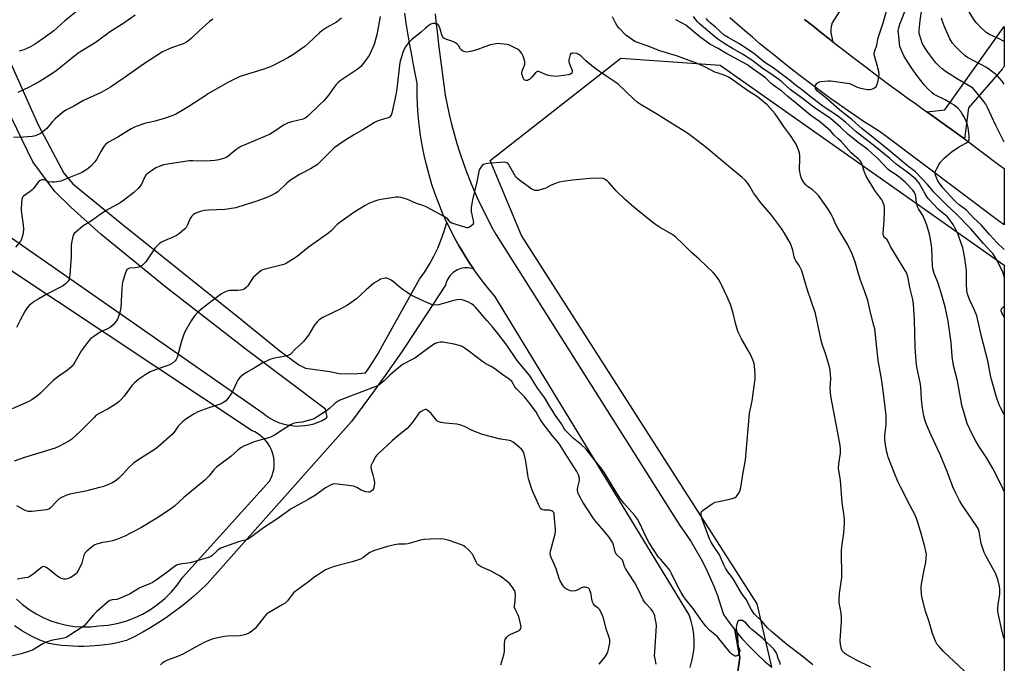
# Model space of a CAD drawing. Units: inches. Extents: x 1243771 to 1249771, y 589451 to 593452.
# Drawn here: x 1249291 to 1249771, y 590085 to 590399 of the extents above; entities that cross this region are included whole.
import ezdxf

# ---------------------------------------------------------------- set-up
doc = ezdxf.new("R2010")
doc.units = ezdxf.units.IN
doc.header["$MEASUREMENT"] = 0
for name, color, linetype in [('NTRL-Pasture Land', 2, 'Continuous'), ('TRANS-Driveway', 251, 'Continuous'), ('TRANS-Road', 130, 'Continuous'), ('Undefined', 1, 'Continuous')]:
    doc.layers.add(name, color=color, linetype=linetype)

msp = doc.modelspace()

# ---------------------------------------------------------------- linework, layer by layer
at = {"layer": 'NTRL-Pasture Land'}
msp.add_lwpolyline([(1249657.51, 590082.81), (1249650.39, 590113.65), (1249535.54, 590293.28), (1249520.29, 590329.92), (1249583.92, 590379.88), (1249632.39, 590376.36), (1249770.9, 590278.85), (1249770.91, 590278.85), (1249770.9, 590052.21)], dxfattribs=at)
at = {"layer": 'TRANS-Driveway'}
for points in [[(1249693.41, 590407.25), (1249687.05, 590397.11), (1249686.58, 590395.32), (1249686.35, 590393.88), (1249686.35, 590392.1), (1249687.37, 590387.81), (1249684.95, 590389.7), (1249681.14, 590392.71), (1249677.34, 590395.72), (1249673.56, 590398.75)], [(1249640.4, 590076.26), (1249642.02, 590087.58), (1249639.55, 590100.97), (1249643.01, 590096.86), (1249646.63, 590092.91), (1249650.42, 590089.11), (1249654.36, 590085.48), (1249657.51, 590082.81)]]:
    msp.add_lwpolyline(points, dxfattribs=at)
msp.add_lwpolyline([(1249751.56, 590340.51), (1249735.45, 590352), (1249733.21, 590353.6), (1249741.92, 590354.65), (1249770.92, 590395.24), (1249770.92, 590375.79), (1249770.89, 590375.76), (1249770.72, 590375.56), (1249770.55, 590375.35), (1249770.39, 590375.13), (1249770.23, 590374.91), (1249770.09, 590374.69), (1249769.94, 590374.46), (1249769.92, 590374.42), (1249753.45, 590355.66)], close=True, dxfattribs=at)
at = {"layer": 'TRANS-Road'}
for points in [[(1249617.75, 590082.7), (1249618.64, 590085.85), (1249619.27, 590089.06), (1249619.63, 590092.31), (1249619.71, 590095.58), (1249619.52, 590098.84), (1249619.05, 590102.08), (1249618.32, 590105.26), (1249617.32, 590108.38), (1249522.54, 590263.7), (1249519.8, 590266.93), (1249517.15, 590270.23), (1249514.6, 590273.61), (1249512.14, 590277.06), (1249509.7, 590280.68), (1249507.36, 590284.37), (1249505.13, 590288.13), (1249503.01, 590291.95), (1249500.99, 590295.83), (1249499.09, 590299.76), (1249497.06, 590304.28), (1249495.18, 590308.87), (1249493.45, 590313.52), (1249491.87, 590318.22), (1249490.44, 590322.96), (1249489.16, 590327.75), (1249488.04, 590332.58), (1249487.07, 590337.45), (1249486.27, 590342.33), (1249485.62, 590347.25), (1249485.12, 590352.18), (1249484.78, 590357.13), (1249484.61, 590362.09), (1249484.58, 590364.82), (1249484.6, 590367.57), (1249483.64, 590372.44), (1249482.72, 590377.32), (1249481.82, 590382.2), (1249480.96, 590387.09), (1249480.14, 590391.99), (1249479.35, 590396.89), (1249478.59, 590401.8)], [(1249493.37, 590401.39), (1249493.93, 590396.44), (1249494.5, 590391.49), (1249495.1, 590386.55), (1249495.71, 590381.6), (1249496.35, 590376.66), (1249497.01, 590371.72), (1249497.68, 590366.78), (1249498.38, 590361.85), (1249499.29, 590357.08), (1249500.31, 590352.33), (1249501.44, 590347.6), (1249502.67, 590342.91), (1249504.02, 590338.24), (1249505.47, 590333.6), (1249507.03, 590329), (1249508.69, 590324.44), (1249510.45, 590319.91), (1249512.32, 590315.43), (1249514.3, 590310.99), (1249516.37, 590306.59), (1249518.54, 590302.25), (1249520.81, 590297.96), (1249523.18, 590293.72), (1249612.68, 590151.96), (1249615.52, 590147.99), (1249618.2, 590143.93), (1249620.74, 590139.77), (1249623.12, 590135.52), (1249625.35, 590131.18), (1249627.4, 590126.77), (1249629.3, 590122.28), (1249631.03, 590117.73), (1249632.59, 590113.11), (1249633.96, 590108.49), (1249636.28, 590105.21), (1249639.55, 590100.97), (1249642.02, 590087.58), (1249640.4, 590076.26)], [(1249673.56, 590398.75), (1249677.34, 590395.72), (1249681.14, 590392.71), (1249684.95, 590389.7), (1249687.37, 590387.81), (1249688.77, 590386.72), (1249692.6, 590383.74), (1249696.44, 590380.79), (1249700.29, 590377.84), (1249704.15, 590374.91), (1249708.03, 590372), (1249711.91, 590369.1), (1249715.81, 590366.21), (1249719.71, 590363.34), (1249723.63, 590360.49), (1249727.56, 590357.64), (1249731.5, 590354.82), (1249733.21, 590353.6), (1249735.45, 590352), (1249751.56, 590340.51), (1249768.16, 590328.04), (1249770.92, 590325.98), (1249770.91, 590298.48), (1249768.16, 590300.55), (1249712.99, 590341.87), (1249709.53, 590344.36), (1249705.97, 590346.71), (1249702.33, 590348.93), (1249698.31, 590351.66), (1249694.32, 590354.43), (1249690.34, 590357.23), (1249686.38, 590360.06), (1249682.45, 590362.92), (1249678.54, 590365.81), (1249674.65, 590368.73), (1249670.78, 590371.69), (1249666.94, 590374.66), (1249663.12, 590377.68), (1249659.33, 590380.72), (1249655.55, 590383.78), (1249651.8, 590386.88), (1249648.08, 590390.01), (1249644.38, 590393.16), (1249640.7, 590396.35), (1249637.05, 590399.56)], [(1249280.34, 590390.66), (1249299.85, 590347.37), (1249312.4, 590323.71), (1249316.76, 590318.51), (1249339.91, 590299.65), (1249399.47, 590251.91), (1249417.63, 590237.07), (1249427.03, 590230.24), (1249430.28, 590228.66), (1249442.13, 590226.96), (1249446.56, 590226.03), (1249453.89, 590225.85), (1249459.47, 590226.34), (1249460.74, 590228.16), (1249463.22, 590231.92), (1249465.58, 590235.77), (1249467.81, 590239.68), (1249485.75, 590272.04), (1249488.32, 590275.65), (1249490.67, 590279.39), (1249492.81, 590283.26), (1249494.73, 590287.24), (1249496.41, 590291.33), (1249497.87, 590295.51), (1249499.09, 590299.76), (1249500.99, 590295.83), (1249503.01, 590291.95), (1249505.13, 590288.13), (1249507.36, 590284.37), (1249509.7, 590280.68), (1249512.14, 590277.06), (1249511.28, 590277.31), (1249510.4, 590277.48), (1249509.51, 590277.58), (1249508.61, 590277.6), (1249507.71, 590277.55), (1249506.83, 590277.42), (1249505.96, 590277.22), (1249505.1, 590276.94), (1249504.27, 590276.59), (1249503.48, 590276.18), (1249502.73, 590275.7), (1249502.01, 590275.15), (1249501.35, 590274.55), (1249500.74, 590273.89), (1249500.19, 590273.18), (1249499.7, 590272.43), (1249499.28, 590271.64), (1249498.92, 590270.82), (1249498.63, 590269.97), (1249498.42, 590269.1), (1249479.65, 590240.31), (1249477.02, 590236.49), (1249474.38, 590232.69), (1249471.72, 590228.89), (1249469.04, 590225.11), (1249466.35, 590221.34), (1249463.64, 590217.57), (1249460.92, 590213.82), (1249458.18, 590210.08), (1249455.43, 590206.36), (1249452.66, 590202.64), (1249382.19, 590123.4), (1249378.93, 590120.3), (1249375.57, 590117.31), (1249372.12, 590114.41), (1249368.59, 590111.62), (1249364.98, 590108.94), (1249362.39, 590107.12), (1249358.65, 590104.62), (1249354.83, 590102.24), (1249350.94, 590099.97), (1249346.99, 590097.82), (1249342.97, 590095.79), (1249342.94, 590095.77), (1249340.34, 590095.14), (1249337.71, 590094.59), (1249335.07, 590094.12), (1249332.42, 590093.73), (1249329.76, 590093.42), (1249327.5, 590093.22), (1249324.83, 590093.05), (1249322.15, 590092.96), (1249319.47, 590092.96), (1249316.79, 590093.04), (1249314.11, 590093.19), (1249311.44, 590093.43), (1249308.78, 590093.74), (1249306.13, 590094.14), (1249305.05, 590094.32), (1249300.64, 590096.04), (1249296.36, 590098.08), (1249292.25, 590100.43), (1249288.32, 590103.07)], [(1249226.74, 590333.94), (1249409.5, 590206.69), (1249411.23, 590205.34), (1249413.07, 590204.14), (1249415.01, 590203.1), (1249417.02, 590202.22), (1249419.09, 590201.51), (1249421.22, 590200.98), (1249423.39, 590200.62), (1249425.58, 590200.44), (1249427.77, 590200.45), (1249429.96, 590200.64), (1249432.13, 590201.01), (1249434.25, 590201.55), (1249436.33, 590202.28), (1249438.33, 590203.16), (1249440.26, 590204.22), (1249440.75, 590204.69), (1249439.95, 590208.59), (1249401.21, 590237.73), (1249362.19, 590268.07), (1249330.51, 590293.8), (1249315.87, 590307.11), (1249307.99, 590314.8), (1249297.28, 590329.19), (1249279.1, 590366.46)], [(1249289.3, 590115.99), (1249292.27, 590113.34), (1249295.45, 590110.95), (1249298.81, 590108.84), (1249302.34, 590107), (1249306.01, 590105.46), (1249309.8, 590104.24), (1249313.66, 590103.32), (1249317.6, 590102.73), (1249321.57, 590102.47), (1249325.54, 590102.54), (1249329.5, 590102.93), (1249333.93, 590103.35), (1249338.3, 590104.15), (1249342.58, 590105.32), (1249346.76, 590106.86), (1249350.78, 590108.75), (1249354.63, 590110.97), (1249358.27, 590113.52), (1249361.68, 590116.37), (1249364.84, 590119.5), (1249367.71, 590122.89), (1249370.28, 590126.52), (1249412.65, 590173.6), (1249413.34, 590174.9), (1249413.91, 590176.26), (1249414.36, 590177.66), (1249414.69, 590179.1), (1249414.89, 590180.56), (1249414.97, 590182.03), (1249414.92, 590183.5), (1249414.75, 590184.96), (1249414.45, 590186.4), (1249414.03, 590187.82), (1249413.48, 590189.19), (1249412.83, 590190.5), (1249412.06, 590191.76), (1249411.18, 590192.95), (1249410.21, 590194.06), (1249409.15, 590195.07), (1249408, 590195.99), (1249406.77, 590196.82), (1249405.49, 590197.53), (1249404.14, 590198.13), (1249189.99, 590340.39)]]:
    msp.add_lwpolyline(points, dxfattribs=at)
at = {"layer": 'Undefined'}
for points, elevation in [([(1249770.92, 590387.87), (1249770.28, 590388.26), (1249768.76, 590389.06), (1249763.65, 590391.28), (1249762.81, 590391.78), (1249761.88, 590392.51), (1249759.29, 590394.92), (1249757.35, 590397.02), (1249756.46, 590398.16), (1249753.71, 590402.33), (1249752.12, 590405.35), (1249751.45, 590406.89), (1249750.95, 590408.75), (1249750.81, 590409.86), (1249750.77, 590411.03), (1249750.92, 590416.07), (1249751.38, 590418.39), (1249753.08, 590423.36), (1249758.45, 590437.63), (1249759.54, 590439.82), (1249760.24, 590440.87), (1249761.11, 590441.98)], 718), ([(1249770.91, 590286.48), (1249767.26, 590289.96), (1249763.77, 590293.75), (1249759.7, 590298.47), (1249755.98, 590302.01), (1249752.41, 590305.7), (1249748.91, 590308.37), (1249747.45, 590309.67), (1249746.36, 590310.77), (1249741.19, 590316.42), (1249739.05, 590319.26), (1249738.36, 590320.37), (1249737.39, 590322.81), (1249737.23, 590323.63), (1249737.27, 590324.17), (1249737.42, 590324.69), (1249737.91, 590325.74), (1249739.17, 590328.08), (1249739.8, 590329.06), (1249741.64, 590331.01), (1249743.8, 590333.08), (1249744.93, 590334.05), (1249748.64, 590336.46), (1249752.21, 590338.38), (1249753.11, 590339.01), (1249753.43, 590339.42), (1249753.73, 590340.18), (1249753.84, 590341.02), (1249753.81, 590341.88), (1249753.28, 590345.94), (1249752.78, 590347.99), (1249751.51, 590350.9), (1249750.45, 590352.7), (1249749.65, 590353.86), (1249748.21, 590355.4), (1249746.54, 590356.86), (1249745.33, 590357.62), (1249742.05, 590359.44), (1249736.74, 590362.02), (1249735.67, 590362.85), (1249733.61, 590364.93), (1249732.04, 590366.71), (1249728.51, 590371.18), (1249725.7, 590375.07), (1249723.02, 590379.21), (1249722.15, 590380.69), (1249720.9, 590383.22), (1249720.05, 590385.5), (1249719.76, 590387.17), (1249719.27, 590392.25), (1249719.25, 590393.36), (1249719.45, 590394.65), (1249720.03, 590396.44), (1249723.36, 590405.06)], 712), ([(1249705.79, 590082.88), (1249698.92, 590086.32), (1249694.16, 590088.84), (1249693.22, 590089.5), (1249692.37, 590090.24), (1249691.86, 590090.87), (1249691.55, 590091.62), (1249691.08, 590093.84), (1249690.86, 590095.83), (1249691.48, 590105.34), (1249691.53, 590107.12), (1249691.31, 590109.11), (1249690.47, 590114.3), (1249690.36, 590115.75), (1249690.61, 590118.69), (1249691.67, 590126.5), (1249691.61, 590139.99), (1249691.98, 590143.76), (1249692.61, 590148.16), (1249692.93, 590153.05), (1249692.97, 590154.77), (1249692.8, 590156.44), (1249691.86, 590163.2), (1249690.99, 590173.82), (1249690.1, 590179.82), (1249690.19, 590182.03), (1249691.09, 590187.14), (1249691.04, 590189.07), (1249690.81, 590190.93), (1249689.63, 590197.99), (1249686.38, 590215.04), (1249686.08, 590218.74), (1249686.26, 590223.53), (1249686.17, 590225.63), (1249685.98, 590227.67), (1249685.69, 590229.31), (1249685.25, 590231), (1249683.74, 590235.83), (1249682.45, 590239.45), (1249681.83, 590241.43), (1249678.79, 590255.24), (1249676.77, 590261.49), (1249674.94, 590266.65), (1249672.14, 590276.14), (1249671.27, 590278.01), (1249670.5, 590279.27), (1249669.31, 590281.02), (1249668.83, 590281.91), (1249668.54, 590282.86), (1249667.84, 590286.26), (1249666.65, 590289.36), (1249663.75, 590294.51), (1249662.32, 590296.72), (1249657.45, 590303.27), (1249652.26, 590309.31), (1249649.61, 590312.77), (1249648.61, 590314.19), (1249646.62, 590317.64), (1249645.67, 590319.08), (1249644.56, 590320.31), (1249643.13, 590321.67), (1249636.47, 590327.1), (1249625.51, 590336.24), (1249617.17, 590342.76), (1249615.57, 590343.8), (1249607.94, 590348.4), (1249601.76, 590352.42), (1249593.88, 590357.1), (1249591.99, 590358.4), (1249590.24, 590359.88), (1249582.6, 590367.19), (1249581.04, 590368.3), (1249577.07, 590370.89), (1249573.6, 590373.38), (1249570.58, 590375.43), (1249566.89, 590378.48), (1249564.38, 590380.91), (1249563.5, 590381.63), (1249562.47, 590382.04), (1249560.5, 590382.31), (1249560, 590382.28), (1249559.58, 590382.12), (1249559.21, 590381.56), (1249558.77, 590379.69), (1249558.67, 590378.84), (1249558.67, 590378), (1249558.91, 590377.07), (1249559.93, 590374.65), (1249560.16, 590373.86), (1249560.26, 590373.12), (1249560.08, 590372.51), (1249559.36, 590371.96), (1249558.39, 590371.63), (1249553.62, 590370.99), (1249552.49, 590370.93), (1249551.34, 590370.98), (1249549.66, 590371.22), (1249548, 590371.59), (1249546.91, 590371.98), (1249544.27, 590373.12), (1249543.75, 590373.24), (1249543.25, 590373.24), (1249542.8, 590373.05), (1249542.41, 590372.74), (1249540.62, 590370.58), (1249539.6, 590369.61), (1249538.94, 590369.17), (1249538.48, 590368.95), (1249538.03, 590368.86), (1249537.58, 590368.9), (1249536.9, 590369.27), (1249536.47, 590369.82), (1249535.95, 590371.09), (1249535.68, 590372.44), (1249535.81, 590373.64), (1249536.83, 590375.84), (1249537.12, 590376.86), (1249537.07, 590378), (1249536.72, 590379.74), (1249536.37, 590380.85), (1249535.63, 590382.12), (1249534.53, 590383.5), (1249533.6, 590384.21), (1249530.72, 590385.72), (1249529.36, 590386.28), (1249527.06, 590386.68), (1249525.31, 590386.86), (1249524.15, 590386.89), (1249522.15, 590386.69), (1249520.45, 590386.33), (1249517.11, 590385.2), (1249513.81, 590383.93), (1249510.65, 590383.06), (1249508.92, 590382.76), (1249507.83, 590382.92), (1249506.81, 590383.35), (1249506.16, 590383.81), (1249505.81, 590384.25), (1249504.78, 590385.99), (1249504.18, 590386.62), (1249503.26, 590387.33), (1249501.96, 590387.98), (1249498.65, 590389.09), (1249497.7, 590389.64), (1249497.02, 590390.42), (1249496.67, 590391.13), (1249495.68, 590394.63), (1249495.15, 590395.8), (1249494.67, 590396.33), (1249494.25, 590396.55), (1249493.49, 590396.68), (1249492.68, 590396.67), (1249491.88, 590396.54), (1249491.36, 590396.36), (1249489.89, 590395.43), (1249488.74, 590394.52), (1249486.61, 590392.57), (1249482.08, 590388.95), (1249480.67, 590387.57), (1249479.55, 590386.32), (1249478.92, 590385.4), (1249478.28, 590384.16), (1249477.64, 590382.59), (1249476.94, 590380.44), (1249476.28, 590377.67), (1249475.66, 590373.41), (1249474.79, 590364.92), (1249474.28, 590361.91), (1249472.31, 590353.02), (1249471.93, 590351.95), (1249471.35, 590351.19), (1249470.95, 590350.91), (1249470.45, 590350.69), (1249467.13, 590349.77), (1249465.17, 590349.08), (1249463.81, 590348.5), (1249458.15, 590344.93), (1249454.03, 590342.66), (1249449.33, 590339.72), (1249446.25, 590337.59), (1249444.26, 590336.03), (1249437.36, 590329.22), (1249436.03, 590328.03), (1249432.57, 590325.8), (1249427.32, 590323.14), (1249422.94, 590320.31), (1249421.15, 590318.94), (1249416.65, 590314.69), (1249415.44, 590313.88), (1249412.88, 590312.48), (1249411.3, 590311.81), (1249406.44, 590310.13), (1249401.24, 590308.43), (1249396.22, 590306.91), (1249393.14, 590306.33), (1249390.88, 590306.01), (1249383.02, 590305.73), (1249380.97, 590305.56), (1249379.58, 590305.22), (1249377.12, 590304.44), (1249376.34, 590304.11), (1249375.64, 590303.64), (1249374.62, 590302.63), (1249373.95, 590301.71), (1249372.55, 590298.19), (1249372, 590297.26), (1249371.43, 590296.63), (1249368.76, 590294.38), (1249367.37, 590293.36), (1249366.05, 590292.71), (1249360.7, 590290.46), (1249359.95, 590290.07), (1249359.24, 590289.57), (1249358.16, 590288.56), (1249356.95, 590287.26), (1249352.3, 590280.57), (1249351.55, 590279.68), (1249350.49, 590278.69), (1249349.79, 590278.21), (1249348.78, 590277.84), (1249347.4, 590277.59), (1249344.44, 590277.41), (1249343.69, 590277.16), (1249343.14, 590276.71), (1249342.74, 590276.01), (1249342.44, 590275.2), (1249341.21, 590271.01), (1249340.89, 590269.6), (1249340.46, 590264.33), (1249340.12, 590258.11), (1249339.89, 590256.39), (1249339.59, 590255.27), (1249339.07, 590253.88), (1249338.48, 590252.53), (1249338.05, 590251.78), (1249336.42, 590249.85), (1249335.19, 590248.71), (1249333.73, 590247.84), (1249330.09, 590246.2), (1249326.97, 590244.12), (1249325.6, 590243.07), (1249324.43, 590241.75), (1249320.95, 590237.32), (1249317.71, 590231.53), (1249316.92, 590230.3), (1249316.36, 590229.64), (1249314.02, 590227.5), (1249309.96, 590224.77), (1249307.13, 590222.65), (1249301.05, 590216.49), (1249299.74, 590215.3), (1249296.77, 590213.28), (1249294.98, 590212.21), (1249287.26, 590208.85)], 700), ([(1249466.67, 590400.07), (1249464.96, 590391.25), (1249464.4, 590388.95), (1249463.63, 590386.41), (1249461.56, 590381.82), (1249460.92, 590380.71), (1249460.26, 590379.74), (1249457.97, 590376.68), (1249457.02, 590375.58), (1249455.37, 590374.31), (1249447.09, 590368.7), (1249445.95, 590367.83), (1249445.19, 590367.02), (1249444.14, 590365.71), (1249441.36, 590361.72), (1249439.09, 590359.09), (1249437.09, 590356.99), (1249431.1, 590351.31), (1249430.01, 590350.53), (1249429.02, 590350.1), (1249423.48, 590348.83), (1249421.8, 590348.26), (1249420.45, 590347.69), (1249419.47, 590347.12), (1249415.18, 590344.19), (1249412.65, 590342.64), (1249411.04, 590341.9), (1249400.34, 590337.44), (1249398.75, 590336.66), (1249396.27, 590335.11), (1249392.38, 590331.86), (1249391.49, 590331.32), (1249390.73, 590331), (1249387.99, 590330.26), (1249386.02, 590329.98), (1249381.46, 590329.63), (1249375.25, 590329.76), (1249373.56, 590329.71), (1249363.02, 590328.18), (1249361.01, 590327.76), (1249358.84, 590326.97), (1249357.27, 590326.27), (1249355.56, 590325.19), (1249353.42, 590323.68), (1249352.41, 590322.72), (1249351.67, 590321.58), (1249350.27, 590318.45), (1249349.62, 590317.34), (1249348.67, 590316.3), (1249346.46, 590314.33), (1249341.43, 590310.41), (1249339.87, 590309.28), (1249333.05, 590305.49), (1249329.39, 590303.05), (1249326.28, 590300.84), (1249321.63, 590297.84), (1249319.36, 590296.02), (1249317.46, 590294.26), (1249317.01, 590293.57), (1249316.73, 590292.8), (1249316.09, 590289.76), (1249316, 590288.31), (1249315.98, 590283.33), (1249315.34, 590274), (1249315.04, 590272.35), (1249314.76, 590271.61), (1249314.39, 590270.93), (1249313.43, 590269.88), (1249312.06, 590268.82), (1249304.17, 590264.81), (1249300.13, 590262.5), (1249297.92, 590261.13), (1249295.48, 590259.2), (1249294.42, 590258), (1249293.5, 590256.61), (1249291.05, 590252), (1249289.29, 590248.44)], 702), ([(1249751.59, 590080.85), (1249741.31, 590090.51), (1249739.13, 590092.84), (1249738.24, 590093.96), (1249737.44, 590095.5), (1249735.85, 590099.25), (1249734.23, 590104.96), (1249732.57, 590110.14), (1249730.86, 590116.49), (1249730.56, 590118.24), (1249730.46, 590121.48), (1249730.56, 590123.25), (1249731.83, 590130.32), (1249732.62, 590133.89), (1249732.87, 590136.41), (1249732.91, 590137.81), (1249732.83, 590138.66), (1249732.06, 590142.1), (1249730.43, 590148.07), (1249728.81, 590153.37), (1249728.1, 590155.3), (1249727.39, 590156.91), (1249724.89, 590161.89), (1249720.25, 590170.8), (1249718.98, 590173.4), (1249717.51, 590176.89), (1249714.35, 590185.2), (1249713.9, 590186.61), (1249713.53, 590188.35), (1249712.76, 590192.45), (1249712.62, 590193.91), (1249712.7, 590195.92), (1249713.27, 590200.96), (1249713.32, 590205.63), (1249711.92, 590217.74), (1249711.12, 590223.39), (1249709.38, 590232.46), (1249707.72, 590247.88), (1249707.37, 590249.48), (1249705.66, 590255.75), (1249704.33, 590261.62), (1249702.78, 590266.39), (1249700.82, 590271.58), (1249699.48, 590275.77), (1249698.15, 590280.44), (1249696.56, 590284.77), (1249694.58, 590288.77), (1249689.73, 590296.88), (1249688.84, 590298.67), (1249687.47, 590301.84), (1249686.53, 590303.69), (1249685.05, 590306.11), (1249680.32, 590312.89), (1249679.32, 590313.89), (1249677.19, 590315.77), (1249676.29, 590316.45), (1249674.96, 590317.29), (1249674.15, 590317.97), (1249673.12, 590319.2), (1249672.04, 590321.13), (1249671.5, 590322.74), (1249671.12, 590325.4), (1249671.09, 590326.28), (1249671.25, 590329.74), (1249671.18, 590332.36), (1249671.04, 590333.51), (1249670.71, 590334.61), (1249670.07, 590336.23), (1249669.37, 590337.84), (1249668.82, 590338.88), (1249666.69, 590342.11), (1249663.29, 590346.68), (1249660.73, 590350.52), (1249659.2, 590352.65), (1249655.23, 590357.11), (1249652.61, 590359.41), (1249650.64, 590361.01), (1249645.71, 590364.03), (1249638.18, 590369.45), (1249636.41, 590370.56), (1249635.1, 590371.27), (1249633.9, 590371.74), (1249630.9, 590372.61), (1249629.84, 590373), (1249625.21, 590375.42), (1249620.87, 590377.39), (1249611.17, 590380.91), (1249602.95, 590383.4), (1249596.74, 590385.86), (1249592.1, 590387.44), (1249590.82, 590388.01), (1249589.61, 590388.72), (1249587.97, 590389.85), (1249586.4, 590391.11), (1249583.24, 590394.34), (1249582.19, 590395.59), (1249581.29, 590397.03), (1249579.84, 590399.98)], 702), ([(1249677.6, 590084.03), (1249672.22, 590088.33), (1249664.84, 590093.87), (1249657.39, 590100.22), (1249655.47, 590101.99), (1249652.47, 590105.42), (1249648.95, 590108.89), (1249648.27, 590109.77), (1249647.64, 590110.79), (1249645.01, 590115.88), (1249642.83, 590119), (1249639.24, 590125.16), (1249638.44, 590126.33), (1249636.1, 590129.35), (1249634.98, 590131.05), (1249634.11, 590132.7), (1249632.6, 590136.41), (1249631.98, 590137.69), (1249631.11, 590139.1), (1249629.28, 590141.61), (1249627.92, 590143.87), (1249627.2, 590145.45), (1249623.59, 590155.09), (1249623.18, 590156.72), (1249623.06, 590158.02), (1249623.28, 590158.69), (1249624.05, 590159.44), (1249628.47, 590162.41), (1249630.01, 590163.23), (1249631.71, 590163.7), (1249638.38, 590165.16), (1249639.74, 590165.61), (1249640.19, 590165.93), (1249640.75, 590166.56), (1249641.39, 590167.54), (1249641.92, 590168.59), (1249642.39, 590170.5), (1249643.59, 590177.82), (1249644.74, 590183.82), (1249646.74, 590206.68), (1249646.96, 590208.1), (1249647.92, 590212.64), (1249649.51, 590223.38), (1249649.48, 590225.16), (1249649.06, 590229.92), (1249648.8, 590231.37), (1249648.39, 590232.73), (1249647.9, 590233.9), (1249647.02, 590235.61), (1249642.82, 590242.88), (1249641.34, 590245.9), (1249640.86, 590247.24), (1249639.88, 590250.54), (1249638.67, 590255.5), (1249637.38, 590259.66), (1249635.8, 590263.39), (1249633.27, 590268.95), (1249632.61, 590270.25), (1249631.66, 590271.76), (1249630.13, 590273.98), (1249629.01, 590275.35), (1249622.17, 590281.73), (1249618.33, 590285.03), (1249614.55, 590288.9), (1249610.63, 590292.69), (1249609.24, 590293.74), (1249602.85, 590297.46), (1249600.87, 590298.77), (1249598.96, 590300.18), (1249590.34, 590307.14), (1249586.18, 590310.66), (1249581.64, 590315.14), (1249578.09, 590319.24), (1249577.22, 590320), (1249576.04, 590320.81), (1249575.28, 590321.16), (1249574.18, 590321.3), (1249569, 590321.12), (1249560.42, 590320.37), (1249555.69, 590319.65), (1249553.94, 590319.3), (1249552.07, 590318.66), (1249549.97, 590317.82), (1249547.36, 590316.49), (1249546.27, 590316.08), (1249543.45, 590315.33), (1249542.62, 590315.21), (1249542.09, 590315.24), (1249541.31, 590315.54), (1249540.57, 590316), (1249534.71, 590320.15), (1249533.56, 590321.07), (1249532.99, 590321.73), (1249532.5, 590322.46), (1249529.2, 590328.05), (1249528.84, 590328.48), (1249528.45, 590328.79), (1249528, 590328.96), (1249527.46, 590329.03), (1249518.92, 590328.41), (1249517.5, 590328.19), (1249517, 590328), (1249516.37, 590327.48), (1249515.83, 590326.82), (1249515.19, 590325.86), (1249514.94, 590325.34), (1249514.68, 590324.49), (1249513.76, 590319.49), (1249511.55, 590310.71), (1249511.03, 590307.05), (1249510.94, 590305.92), (1249510.98, 590305.02), (1249512.02, 590300.51), (1249512.09, 590299.44), (1249511.94, 590298.98), (1249511.64, 590298.56), (1249510.82, 590297.82), (1249510.14, 590297.35), (1249509.42, 590297.06), (1249508.88, 590297.06), (1249508.33, 590297.17), (1249501.58, 590299.36), (1249500.73, 590299.9), (1249499.59, 590301.38), (1249498.69, 590302.08), (1249489.29, 590307.16), (1249487.93, 590307.75), (1249484.28, 590309.01), (1249479.56, 590311.06), (1249476.74, 590311.87), (1249475.6, 590312.08), (1249474.44, 590312.07), (1249467.17, 590310.88), (1249465.46, 590310.49), (1249463.52, 590309.89), (1249461.1, 590308.92), (1249459.29, 590308), (1249454.23, 590304.9), (1249447.05, 590299.78), (1249445.72, 590298.67), (1249442.8, 590295.68), (1249441.58, 590294.57), (1249431.45, 590287.43), (1249426.11, 590283.16), (1249424.66, 590282.14), (1249420.89, 590279.88), (1249419.59, 590279.24), (1249410.54, 590276.87), (1249409.42, 590276.53), (1249408.63, 590276.2), (1249407.24, 590275.17), (1249404.67, 590272.78), (1249403.96, 590271.84), (1249402.03, 590268.81), (1249401.22, 590267.97), (1249400.31, 590267.25), (1249399.56, 590266.84), (1249398.72, 590266.64), (1249397.25, 590266.52), (1249394.33, 590266.57), (1249393.16, 590266.5), (1249392, 590266.26), (1249390.7, 590265.76), (1249389.21, 590264.87), (1249384.65, 590261.53), (1249379.75, 590257.71), (1249377.77, 590255.98), (1249376.24, 590254.31), (1249375.36, 590253.22), (1249374.43, 590251.73), (1249371.43, 590246.37), (1249370.76, 590244.78), (1249369.78, 590241.79), (1249367.68, 590233.86), (1249367.21, 590232.82), (1249366.69, 590232.16), (1249365.12, 590230.98), (1249363.63, 590230.15), (1249357.42, 590228.07), (1249354.52, 590226.86), (1249352.8, 590225.83), (1249348.97, 590223.25), (1249347.03, 590221.65), (1249345.71, 590220.32), (1249341.72, 590215), (1249340.36, 590213.41), (1249339.32, 590212.36), (1249337.93, 590211.33), (1249334.06, 590208.8), (1249329.59, 590206.59), (1249328.17, 590205.67), (1249327.09, 590204.67), (1249320.66, 590198.09), (1249316.25, 590194.05), (1249314.84, 590193), (1249309.98, 590190.43), (1249308.13, 590189.61), (1249293.24, 590185.06), (1249288.19, 590183.24)], 698), ([(1249661.62, 590084.22), (1249661.64, 590084.92), (1249660.64, 590087.02), (1249660.17, 590088.83), (1249659.87, 590089.59), (1249659.34, 590090.55), (1249658.67, 590091.44), (1249653.09, 590096.97), (1249647.78, 590101.21), (1249646.79, 590102.22), (1249644.83, 590104.47), (1249643.72, 590105.35), (1249643.21, 590105.56), (1249642.67, 590105.67), (1249641.87, 590105.67), (1249641.41, 590105.56), (1249641.21, 590105.44), (1249640.93, 590105.09), (1249640.51, 590103.8), (1249640.26, 590102.38), (1249640.21, 590101.52), (1249640.78, 590097.97), (1249640.99, 590094.19), (1249641.2, 590093.15), (1249641.82, 590091.68), (1249641.99, 590090.93), (1249641.8, 590090.17), (1249641.26, 590089.19), (1249640.77, 590088.55), (1249640.2, 590088.18), (1249639.77, 590088.21), (1249639.07, 590088.53), (1249638.11, 590089.17), (1249637.22, 590089.94), (1249631.03, 590097.57), (1249629.94, 590098.61), (1249627.16, 590100.93), (1249625.37, 590102.85), (1249623.63, 590105.11), (1249619.05, 590111.69), (1249615.49, 590116.02), (1249614.31, 590117.68), (1249613.39, 590119.18), (1249611.43, 590122.86), (1249608.65, 590128.58), (1249607.8, 590130.07), (1249606.29, 590132.16), (1249603.23, 590135.43), (1249602.31, 590136.52), (1249597.71, 590143.46), (1249596.06, 590146.51), (1249593.15, 590152.94), (1249592.09, 590154.94), (1249590.58, 590157), (1249585.4, 590162.85), (1249583.62, 590165.11), (1249580.63, 590169.83), (1249575.98, 590177.63), (1249574.92, 590179.25), (1249571.03, 590184.06), (1249567.68, 590188.39), (1249566.84, 590189.36), (1249564.79, 590191.31), (1249560.66, 590194.57), (1249556.91, 590198.23), (1249556.47, 590198.89), (1249555.06, 590201.56), (1249552.89, 590204.41), (1249552.05, 590205.64), (1249549.3, 590209.89), (1249546.71, 590214.41), (1249543.33, 590218.92), (1249539.75, 590224.69), (1249533.41, 590232.43), (1249528.32, 590239.82), (1249523.95, 590245.57), (1249521.2, 590248.91), (1249518.71, 590251.71), (1249513.09, 590258.33), (1249512.3, 590259.17), (1249511.17, 590260.08), (1249509.32, 590261.06), (1249507.13, 590261.84), (1249505.71, 590262.06), (1249504.07, 590261.91), (1249501.81, 590261.43), (1249499.82, 590260.9), (1249495.1, 590259.47), (1249493.67, 590259.35), (1249492.25, 590259.52), (1249490.89, 590260.02), (1249485.81, 590262.25), (1249482.75, 590263.68), (1249481.48, 590264.36), (1249479.23, 590265.8), (1249477.81, 590266.84), (1249475.74, 590268.47), (1249473.17, 590270.79), (1249471.94, 590271.56), (1249470.63, 590272.2), (1249469.83, 590272.46), (1249469.02, 590272.5), (1249468.2, 590272.37), (1249466.84, 590271.98), (1249466.05, 590271.64), (1249463.57, 590270.04), (1249459.79, 590266.8), (1249455.05, 590262.46), (1249453.52, 590261.25), (1249452.34, 590260.47), (1249450.64, 590259.43), (1249447.4, 590257.65), (1249438.64, 590253.43), (1249436.92, 590252.26), (1249435.88, 590251.24), (1249434.46, 590249.43), (1249431.62, 590244.78), (1249429.25, 590241.62), (1249428.26, 590240.61), (1249424.97, 590237.79), (1249423.29, 590235.79), (1249422.75, 590235.3), (1249422.07, 590234.95), (1249421.28, 590234.71), (1249414.45, 590233.33), (1249413.31, 590233.03), (1249412.49, 590232.72), (1249409.06, 590231.09), (1249405.64, 590228.96), (1249401.36, 590226.52), (1249400.15, 590225.71), (1249398.35, 590224.2), (1249397.38, 590223.13), (1249396.53, 590221.57), (1249394.87, 590217.84), (1249394.23, 590216.54), (1249392.32, 590213.88), (1249391.13, 590212.58), (1249389.96, 590211.75), (1249388.67, 590211.11), (1249383.08, 590209.28), (1249377.78, 590207.32), (1249375.96, 590206.3), (1249371.88, 590203.78), (1249370.29, 590202.45), (1249368.17, 590200.38), (1249366.13, 590197.46), (1249365.22, 590196.37), (1249358.61, 590190.39), (1249356.97, 590189.13), (1249348.03, 590183.5), (1249346.33, 590182.34), (1249344.18, 590180.31), (1249341.08, 590176.89), (1249339.2, 590175.02), (1249337.89, 590173.88), (1249336.26, 590172.84), (1249335.25, 590172.35), (1249333.9, 590171.82), (1249331.19, 590170.83), (1249329.79, 590170.4), (1249322.94, 590168.67), (1249315.28, 590167.26), (1249313.32, 590166.6), (1249311.18, 590165.65), (1249310.2, 590165.04), (1249308.93, 590163.83), (1249305.72, 590160.4), (1249305.03, 590159.91), (1249303.94, 590159.55), (1249296.88, 590158.82), (1249295.14, 590158.81), (1249294.04, 590159.05), (1249293.24, 590159.35), (1249289.4, 590161.58)], 696), ([(1249601.22, 590084.38), (1249600.68, 590086.85), (1249600.44, 590088.51), (1249600.47, 590090.26), (1249601.28, 590103.01), (1249601.13, 590104.47), (1249600.77, 590106.5), (1249600.45, 590107.93), (1249600.16, 590108.73), (1249599.48, 590109.96), (1249598.69, 590111.13), (1249595.84, 590114.28), (1249594.85, 590115.74), (1249592.22, 590121.21), (1249590.83, 590123.9), (1249587.61, 590128.71), (1249586.26, 590130.95), (1249585.79, 590132.01), (1249585.17, 590134.19), (1249584.72, 590135.07), (1249584.03, 590135.86), (1249582.12, 590137.42), (1249581.6, 590138.01), (1249581.2, 590139.01), (1249580.43, 590142.45), (1249579.97, 590143.48), (1249579.05, 590145.01), (1249578.02, 590146.46), (1249575.79, 590149.23), (1249571.55, 590154.07), (1249570.6, 590155.26), (1249565.45, 590163.27), (1249563.6, 590166.5), (1249562.92, 590168.03), (1249562.77, 590169.48), (1249562.94, 590170.63), (1249563.64, 590173.14), (1249563.74, 590174.01), (1249563.72, 590174.87), (1249563.35, 590176.58), (1249563.05, 590177.34), (1249562.55, 590178.29), (1249558.15, 590185.09), (1249554.02, 590191.66), (1249552.98, 590193), (1249550.59, 590195.61), (1249545.71, 590202.07), (1249544.83, 590203.38), (1249543.53, 590205.78), (1249542.47, 590207.47), (1249538.95, 590212.26), (1249536.91, 590214.66), (1249533.12, 590218.56), (1249532.33, 590219.61), (1249530.77, 590222.11), (1249529.56, 590223.36), (1249526.47, 590225.43), (1249522.52, 590228.36), (1249520.76, 590229.39), (1249518.16, 590230.72), (1249516.6, 590231.7), (1249509.87, 590236.97), (1249507.55, 590238.64), (1249506.53, 590239.2), (1249505.15, 590239.75), (1249502.75, 590240.34), (1249496.93, 590241.28), (1249495.81, 590241.25), (1249494.47, 590240.98), (1249493.44, 590240.63), (1249492.2, 590239.89), (1249487.91, 590236.81), (1249483.58, 590233.57), (1249481.88, 590232.63), (1249478.73, 590231.12), (1249477.56, 590230.39), (1249473.75, 590227.39), (1249471.3, 590225.18), (1249468.58, 590222.39), (1249466.84, 590220.95), (1249465.88, 590220.34), (1249464.51, 590219.75), (1249448.7, 590213.76), (1249446.57, 590212.84), (1249444.72, 590211.65), (1249441.84, 590208.94), (1249440.41, 590207.8), (1249435.94, 590204.88), (1249434.41, 590204), (1249432.77, 590203.42), (1249429.69, 590202.57), (1249428.56, 590202.36), (1249425.73, 590202.05), (1249424.14, 590201.64), (1249422.86, 590200.97), (1249418.91, 590198.36), (1249415.15, 590196), (1249413.87, 590195.28), (1249412.8, 590194.87), (1249408.56, 590193.76), (1249405.2, 590192.67), (1249400.12, 590190.63), (1249398.62, 590189.86), (1249397.18, 590188.71), (1249393.88, 590185.64), (1249388.18, 590181.39), (1249386.84, 590180.31), (1249385.49, 590179), (1249383.03, 590176), (1249381.19, 590174.06), (1249370.96, 590165.5), (1249366.27, 590161.3), (1249363.94, 590159.54), (1249357.78, 590155.54), (1249349.86, 590150.77), (1249341.74, 590146.55), (1249338.54, 590145.23), (1249336.07, 590144.45), (1249334.67, 590144.12), (1249331.46, 590143.59), (1249328.27, 590142.82), (1249327.46, 590142.5), (1249326.52, 590141.88), (1249323.65, 590139.48), (1249322.67, 590138.48), (1249322.19, 590137.49), (1249321.15, 590133.62), (1249320.3, 590131.72), (1249319.22, 590129.6), (1249318.73, 590128.88), (1249318.13, 590128.24), (1249317, 590127.32), (1249315.76, 590126.53), (1249314.46, 590126.01), (1249313.37, 590125.75), (1249312.31, 590125.76), (1249311.27, 590126.06), (1249310.24, 590126.62), (1249309.01, 590127.45), (1249306.05, 590129.88), (1249304.13, 590131.29), (1249303.15, 590131.81), (1249302.49, 590131.88), (1249302.02, 590131.72), (1249301.56, 590131.46), (1249296.74, 590127.77), (1249295.53, 590126.97), (1249294.75, 590126.62), (1249293.37, 590126.33), (1249289.67, 590125.83)], 694), ([(1249573.38, 590084.37), (1249576.35, 590087.86), (1249577.31, 590089.48), (1249577.77, 590090.81), (1249578.53, 590094.57), (1249578.62, 590095.44), (1249578.56, 590096.24), (1249578.17, 590097.78), (1249577.04, 590101.09), (1249575.54, 590106.74), (1249575.09, 590108.11), (1249574.23, 590109.88), (1249573.49, 590111.03), (1249572.91, 590111.58), (1249571.21, 590112.83), (1249570.61, 590113.72), (1249570.18, 590114.77), (1249569.84, 590115.87), (1249569.44, 590118.51), (1249569.24, 590119.34), (1249568.89, 590120.39), (1249568.51, 590121.07), (1249568.14, 590121.4), (1249567.42, 590121.69), (1249566.62, 590121.85), (1249565.8, 590121.88), (1249565.25, 590121.77), (1249564.71, 590121.56), (1249562.67, 590120.45), (1249561.68, 590120.07), (1249560.35, 590119.87), (1249559.31, 590120.01), (1249558.55, 590120.31), (1249557.82, 590120.72), (1249556.89, 590121.35), (1249556.26, 590121.89), (1249555.43, 590123.01), (1249554.32, 590124.97), (1249553.89, 590126.04), (1249552.43, 590130.73), (1249551.61, 590132.72), (1249550, 590136.29), (1249549.63, 590137.33), (1249549.49, 590138.12), (1249549.65, 590139.39), (1249551.75, 590147.29), (1249552.02, 590148.72), (1249552.03, 590150.15), (1249551.69, 590155.36), (1249551.38, 590157.79), (1249551.23, 590158.25), (1249550.99, 590158.63), (1249550.64, 590158.91), (1249550.21, 590159.11), (1249549.19, 590159.33), (1249546.58, 590159.41), (1249545.88, 590159.55), (1249545.45, 590159.73), (1249544.85, 590160.26), (1249544.14, 590161.47), (1249542.81, 590164.36), (1249540.79, 590169.11), (1249539.01, 590174.6), (1249538.55, 590176.59), (1249537.81, 590182.22), (1249537.5, 590183.98), (1249536.77, 590186.76), (1249536.09, 590188.26), (1249535.48, 590189.16), (1249534.45, 590190.16), (1249531.52, 590192.54), (1249530.31, 590193.24), (1249528.76, 590193.6), (1249525.23, 590193.95), (1249516.45, 590196.36), (1249511.52, 590198.23), (1249507.77, 590200.21), (1249505.9, 590200.91), (1249504, 590201.28), (1249498.29, 590201.77), (1249496.28, 590202.11), (1249495.21, 590202.43), (1249494.74, 590202.71), (1249494.12, 590203.29), (1249491.49, 590206.52), (1249490.24, 590207.74), (1249489.57, 590208.23), (1249489.11, 590208.45), (1249488.64, 590208.5), (1249488.14, 590208.38), (1249486.62, 590207.58), (1249485.91, 590207.08), (1249485.49, 590206.67), (1249484.77, 590205.73), (1249482.61, 590202.53), (1249480.96, 590200.52), (1249479.8, 590199.25), (1249475.1, 590195.52), (1249472.42, 590193.18), (1249465.84, 590187.09), (1249464.89, 590186.12), (1249464.39, 590185.46), (1249462.72, 590182.33), (1249462.25, 590181.27), (1249462.1, 590180.73), (1249462.06, 590180.19), (1249462.21, 590179.37), (1249463.08, 590176.59), (1249463.59, 590174.66), (1249463.72, 590173.83), (1249463.77, 590172.72), (1249463.66, 590171.29), (1249463.3, 590169.88), (1249462.89, 590169.18), (1249462.09, 590168.53), (1249461.4, 590168.21), (1249460.89, 590168.14), (1249459.56, 590168.39), (1249457.42, 590169.17), (1249455.2, 590170.48), (1249454.46, 590170.83), (1249453.69, 590171.06), (1249452.52, 590171.26), (1249445.83, 590172.09), (1249444.43, 590172.19), (1249443.32, 590172.02), (1249441.71, 590171.34), (1249439.92, 590170.32), (1249435.16, 590166.78), (1249433.49, 590165.67), (1249431.55, 590164.55), (1249427.87, 590162.71), (1249423.24, 590160.02), (1249416.29, 590155.03), (1249409.71, 590150.75), (1249403.46, 590146.1), (1249401.97, 590145.14), (1249400.86, 590144.75), (1249398.65, 590144.33), (1249397.53, 590144.04), (1249388.93, 590140.8), (1249388.16, 590140.39), (1249387.49, 590139.89), (1249384.57, 590137.14), (1249384.1, 590136.81), (1249383.32, 590136.45), (1249374.03, 590133.76), (1249372.91, 590133.54), (1249368.98, 590133.07), (1249367.33, 590132.52), (1249366.11, 590131.83), (1249362.07, 590128.69), (1249356.86, 590124.92), (1249355.39, 590123.99), (1249353.8, 590123.28), (1249349.4, 590121.56), (1249344.41, 590118.51), (1249339.57, 590116.26), (1249338.18, 590115.82), (1249335.94, 590115.69), (1249335.39, 590115.56), (1249334.87, 590115.35), (1249333.49, 590114.34), (1249328.4, 590110), (1249326.77, 590108.3), (1249323.25, 590104.06), (1249322.23, 590103.06), (1249315.29, 590098.42), (1249313.49, 590097.38), (1249312.43, 590097.03), (1249310.77, 590096.65), (1249306.81, 590096.01), (1249303.77, 590095.01), (1249302.2, 590094.27), (1249297.02, 590091.18), (1249295.16, 590090.43), (1249291.57, 590089.36), (1249286.05, 590088.07)], 692), ([(1249525.44, 590084.04), (1249526.84, 590088.84), (1249527.19, 590090.55), (1249527.2, 590094.25), (1249527.36, 590095.63), (1249527.58, 590096.41), (1249528.31, 590097.51), (1249529.29, 590098.43), (1249530.3, 590098.99), (1249534.34, 590100.76), (1249534.94, 590101.22), (1249535.27, 590101.76), (1249535.35, 590102.51), (1249535.25, 590103.34), (1249534.45, 590106.97), (1249533.91, 590108.23), (1249532.52, 590110.79), (1249532.14, 590111.86), (1249532.13, 590112.7), (1249532.43, 590115.05), (1249532.61, 590118.32), (1249532.48, 590119.46), (1249532.15, 590120.2), (1249530.9, 590122.08), (1249529.66, 590123.64), (1249528.54, 590124.62), (1249525.19, 590127.14), (1249523.71, 590128.05), (1249520.67, 590129.63), (1249515.87, 590131.82), (1249514.44, 590132.73), (1249513.94, 590133.28), (1249513.4, 590134.13), (1249512.17, 590137), (1249511.61, 590137.99), (1249509.83, 590139.95), (1249508.12, 590141.56), (1249507.39, 590142.01), (1249506.32, 590142.47), (1249500.24, 590144.65), (1249497.68, 590145.27), (1249496.25, 590145.44), (1249491.11, 590145.31), (1249488.04, 590145.05), (1249486.35, 590144.71), (1249480.13, 590143.03), (1249478.8, 590142.89), (1249475.48, 590142.8), (1249473.52, 590142.45), (1249470.17, 590141.62), (1249463.42, 590139.54), (1249462.33, 590139.13), (1249461.58, 590138.72), (1249458.19, 590136.22), (1249457, 590135.56), (1249452.96, 590134.22), (1249446.56, 590132.61), (1249443.19, 590131.56), (1249440.01, 590130.25), (1249435.98, 590127.72), (1249434.77, 590126.89), (1249431.61, 590124.46), (1249424.59, 590119.27), (1249423.81, 590118.45), (1249421.4, 590115.16), (1249420.36, 590114.13), (1249419.16, 590113.37), (1249412.93, 590109.9), (1249411.3, 590108.81), (1249410.32, 590107.74), (1249405.59, 590101.72), (1249404.09, 590100.32), (1249402.9, 590099.51), (1249401.05, 590098.79), (1249399.14, 590098.27), (1249397.96, 590098.14), (1249392.33, 590097.97), (1249390.68, 590097.83), (1249388.07, 590097.38), (1249384.71, 590096.51), (1249382.53, 590095.69), (1249381.2, 590095.09), (1249376.21, 590092.4), (1249372.13, 590090.08), (1249370.33, 590089.18), (1249367.73, 590088.02), (1249362.96, 590086.29), (1249361.63, 590085.68), (1249360.25, 590084.72), (1249359.47, 590083.96)], 690)]:
    msp.add_lwpolyline(points, dxfattribs=dict(at, elevation=elevation))
for points in [[(1249347.22, 590400.76, 708), (1249341.66, 590396.95, 708), (1249335.07, 590392.75, 708), (1249328.13, 590387.54, 708), (1249319.39, 590382.19, 708), (1249315.09, 590378.92, 708), (1249308.63, 590373.66, 708), (1249306.97, 590372.44, 708), (1249300.41, 590368.27, 708), (1249295.15, 590365.57, 708), (1249289.93, 590363.01, 708)], [(1249318.5, 590402.59, 710), (1249312.94, 590397.99, 710), (1249307.47, 590393.16, 710), (1249305.65, 590391.77, 710), (1249299.5, 590387.48, 710), (1249298.01, 590386.51, 710), (1249295.76, 590385.21, 710), (1249292.83, 590383.93, 710), (1249290.62, 590383.23, 710)], [(1249770.91, 590272.96, 710), (1249770.68, 590273.95, 710), (1249770.02, 590275.98, 710), (1249766.95, 590281.96, 710), (1249765.26, 590284.5, 710), (1249764.36, 590285.6, 710), (1249760.78, 590289.47, 710), (1249754.55, 590296.64, 710), (1249747.38, 590303.88, 710), (1249742.92, 590308.21, 710), (1249736.45, 590314.67, 710), (1249735.35, 590315.87, 710), (1249733.51, 590318.15, 710), (1249727.59, 590324.38, 710), (1249723.74, 590327.36, 710), (1249714.82, 590334.83, 710), (1249706.18, 590341.75, 710), (1249701.54, 590345.34, 710), (1249696.53, 590349.91, 710), (1249693.08, 590352.75, 710), (1249690.62, 590354.63, 710), (1249683.82, 590360.57, 710), (1249679.9, 590363.8, 710), (1249679.16, 590364.52, 710), (1249678.8, 590365.07, 710), (1249678.62, 590365.74, 710), (1249678.83, 590366.46, 710), (1249679.45, 590367.39, 710), (1249679.83, 590367.8, 710), (1249680.26, 590368.12, 710), (1249680.76, 590368.32, 710), (1249681.59, 590368.47, 710), (1249685.06, 590368.72, 710), (1249686.21, 590368.73, 710), (1249687.4, 590368.62, 710), (1249695.36, 590367.41, 710), (1249696.6, 590367, 710), (1249699.26, 590365.75, 710), (1249700.35, 590365.33, 710), (1249702.37, 590364.84, 710), (1249704.41, 590364.47, 710), (1249705.26, 590364.46, 710), (1249706.31, 590364.77, 710), (1249707.55, 590365.4, 710), (1249708.38, 590366.07, 710), (1249708.77, 590366.78, 710), (1249709.19, 590368.16, 710), (1249709.8, 590370.72, 710), (1249709.89, 590371.85, 710), (1249709.69, 590373.26, 710), (1249709, 590376.36, 710), (1249707.59, 590380.98, 710), (1249707.5, 590381.52, 710), (1249707.49, 590382.28, 710), (1249707.72, 590383.32, 710), (1249708.8, 590386.18, 710), (1249709.26, 590389.16, 710), (1249709.52, 590390.28, 710), (1249711.89, 590397.08, 710), (1249713.74, 590403.84, 710)], [(1249770.92, 590338.9, 714), (1249766.78, 590346.96, 714), (1249762.58, 590356.13, 714), (1249761.88, 590357.33, 714), (1249760.87, 590358.72, 714), (1249756.9, 590363.72, 714), (1249755.72, 590364.98, 714), (1249754.59, 590365.8, 714), (1249748.35, 590369.44, 714), (1249742.71, 590373, 714), (1249740.55, 590374.55, 714), (1249739.08, 590375.88, 714), (1249737.55, 590377.55, 714), (1249733.61, 590382.67, 714), (1249732.05, 590385.1, 714), (1249730.94, 590387.12, 714), (1249730.36, 590388.78, 714), (1249729.63, 590391.32, 714), (1249729.48, 590392.18, 714), (1249729.47, 590393.31, 714), (1249729.95, 590398.15, 714), (1249730.95, 590404.77, 714)], [(1249385.03, 590398.82, 706), (1249383.46, 590397.73, 706), (1249378.44, 590393.1, 706), (1249374.53, 590389.33, 706), (1249373.4, 590388.42, 706), (1249372.18, 590387.61, 706), (1249370.62, 590386.86, 706), (1249364.9, 590384.81, 706), (1249361.89, 590383.53, 706), (1249360.56, 590382.87, 706), (1249351.24, 590376.89, 706), (1249341.37, 590369.84, 706), (1249335.06, 590365.64, 706), (1249330.61, 590363.15, 706), (1249322.04, 590359.23, 706), (1249317.18, 590356.48, 706), (1249313.43, 590354.49, 706), (1249311.77, 590353.26, 706), (1249308.1, 590350.27, 706), (1249306.8, 590348.91, 706), (1249304.09, 590345.56, 706), (1249302.2, 590343.85, 706), (1249301.02, 590343.05, 706), (1249298.59, 590341.98, 706), (1249297.76, 590341.74, 706), (1249296.92, 590341.6, 706), (1249292.66, 590341.22, 706), (1249287.89, 590341.18, 706)], [(1249447.77, 590399.28, 704), (1249445.34, 590397.44, 704), (1249440.6, 590394.69, 704), (1249438.1, 590393.14, 704), (1249436.97, 590392.19, 704), (1249431.69, 590387.07, 704), (1249429.86, 590385.47, 704), (1249423.97, 590381.39, 704), (1249421.64, 590380.04, 704), (1249414.75, 590376.41, 704), (1249412.63, 590375.47, 704), (1249408.88, 590374.06, 704), (1249399.8, 590371.32, 704), (1249397.82, 590370.65, 704), (1249396.49, 590370.08, 704), (1249392.65, 590368.16, 704), (1249382.98, 590362.56, 704), (1249381.07, 590361.36, 704), (1249373.87, 590356.53, 704), (1249369.27, 590353.81, 704), (1249367.33, 590352.75, 704), (1249365.47, 590351.93, 704), (1249361.3, 590350.33, 704), (1249356.18, 590348.94, 704), (1249351.72, 590347.9, 704), (1249346.83, 590346.11, 704), (1249345.27, 590345.31, 704), (1249338.68, 590341.34, 704), (1249334.4, 590338.95, 704), (1249333.43, 590338.33, 704), (1249332.76, 590337.79, 704), (1249331.85, 590336.71, 704), (1249330.34, 590334.29, 704), (1249328.38, 590330.47, 704), (1249327.54, 590329.32, 704), (1249325.53, 590327.23, 704), (1249324.26, 590326.04, 704), (1249323.09, 590325.17, 704), (1249321.47, 590324.19, 704), (1249320.45, 590323.72, 704), (1249314.82, 590321.53, 704), (1249311.67, 590320.13, 704), (1249310.86, 590319.85, 704), (1249309.74, 590319.6, 704), (1249307.77, 590319.3, 704), (1249306.63, 590319.29, 704), (1249304.96, 590319.59, 704), (1249303.2, 590320.31, 704), (1249302.45, 590320.53, 704), (1249301.72, 590320.55, 704), (1249300.82, 590320.17, 704), (1249299.82, 590319.27, 704), (1249297.51, 590316.25, 704), (1249296.75, 590315.41, 704), (1249295.92, 590314.73, 704), (1249292.77, 590312.6, 704), (1249292.23, 590312, 704), (1249292.03, 590311.5, 704), (1249291.81, 590309.79, 704), (1249291.64, 590305.64, 704), (1249291.79, 590304.2, 704), (1249292.63, 590298.47, 704), (1249292.69, 590296.37, 704), (1249292.54, 590294.62, 704), (1249292.28, 590293.2, 704), (1249291.76, 590291.61, 704), (1249291.22, 590290.61, 704), (1249288.8, 590287.66, 704)], [(1249770.9, 590096.74, 704), (1249770.75, 590097.06, 704), (1249769.85, 590100.2, 704), (1249768.08, 590108.41, 704), (1249767.79, 590110.12, 704), (1249767.73, 590111.5, 704), (1249767.88, 590113.57, 704), (1249768.68, 590118.3, 704), (1249768.78, 590120.17, 704), (1249768.72, 590121, 704), (1249768.52, 590122.14, 704), (1249767.73, 590125.55, 704), (1249767.33, 590126.94, 704), (1249766.72, 590128.3, 704), (1249765.35, 590130.95, 704), (1249761.88, 590137.17, 704), (1249761.1, 590138.76, 704), (1249759.69, 590143.18, 704), (1249758.6, 590149, 704), (1249758.15, 590150.39, 704), (1249757.23, 590151.89, 704), (1249750.17, 590162.19, 704), (1249749.06, 590164.1, 704), (1249746.94, 590168.32, 704), (1249745.87, 590170.72, 704), (1249743.09, 590178.18, 704), (1249739.68, 590186.59, 704), (1249735.06, 590196.26, 704), (1249732.96, 590201.12, 704), (1249732.3, 590203, 704), (1249731.68, 590205.44, 704), (1249730.85, 590210.25, 704), (1249730.52, 590213.76, 704), (1249730.23, 590219.38, 704), (1249730.08, 590220.89, 704), (1249728.29, 590229.37, 704), (1249727.91, 590231.89, 704), (1249727.49, 590238.88, 704), (1249727.15, 590252.21, 704), (1249726.68, 590259.92, 704), (1249726.31, 590262.17, 704), (1249725.09, 590267.38, 704), (1249723.85, 590273.22, 704), (1249723.37, 590274.76, 704), (1249722.78, 590276.01, 704), (1249721.31, 590278.44, 704), (1249717.63, 590284.19, 704), (1249715.51, 590287.97, 704), (1249714.34, 590290.48, 704), (1249713.75, 590291.28, 704), (1249712.55, 590292.38, 704), (1249712.22, 590292.81, 704), (1249711.99, 590293.29, 704), (1249711.88, 590293.83, 704), (1249711.87, 590294.68, 704), (1249712.34, 590300.3, 704), (1249712.58, 590305.82, 704), (1249712.55, 590306.97, 704), (1249712.3, 590308.09, 704), (1249711.67, 590309.72, 704), (1249711.14, 590310.73, 704), (1249707.72, 590315.26, 704), (1249703.58, 590322.3, 704), (1249702.77, 590324.2, 704), (1249701.48, 590328.32, 704), (1249701.12, 590329.13, 704), (1249700.63, 590329.77, 704), (1249700.05, 590330.35, 704), (1249697.56, 590332.49, 704), (1249696.33, 590333.68, 704), (1249691.38, 590339.12, 704), (1249690.14, 590340.35, 704), (1249688.04, 590342.2, 704), (1249686.17, 590344.35, 704), (1249684.9, 590345.54, 704), (1249680.79, 590348.87, 704), (1249676.65, 590351.85, 704), (1249669.84, 590357.53, 704), (1249665.38, 590361.09, 704), (1249662.35, 590363.83, 704), (1249659.36, 590365.82, 704), (1249658.03, 590366.8, 704), (1249657.21, 590367.53, 704), (1249655.5, 590369.33, 704), (1249654.5, 590370.2, 704), (1249647.25, 590375.41, 704), (1249645.31, 590376.69, 704), (1249635.16, 590382.32, 704), (1249631.42, 590384.5, 704), (1249627.34, 590386.64, 704), (1249622.53, 590390.28, 704), (1249615.57, 590395.88, 704), (1249613.88, 590396.95, 704), (1249610.79, 590398.59, 704)], [(1249770.9, 590168.53, 706), (1249769.71, 590171.13, 706), (1249765.32, 590179.79, 706), (1249762.39, 590184.75, 706), (1249758.48, 590190.67, 706), (1249756.64, 590193.69, 706), (1249755.58, 590195.8, 706), (1249752.85, 590201.7, 706), (1249750.18, 590210.6, 706), (1249748.1, 590222.4, 706), (1249746.18, 590230.02, 706), (1249745.56, 590234.3, 706), (1249744.95, 590241.33, 706), (1249744.71, 590243.37, 706), (1249743.47, 590251.63, 706), (1249742.09, 590258.61, 706), (1249740.5, 590264.25, 706), (1249738.67, 590270.05, 706), (1249738.1, 590271.69, 706), (1249736.77, 590274.79, 706), (1249736.02, 590277.2, 706), (1249735.87, 590278.63, 706), (1249735.81, 590282.75, 706), (1249735.59, 590287.19, 706), (1249735.08, 590290.51, 706), (1249734.4, 590293.92, 706), (1249733.18, 590298.4, 706), (1249732.37, 590300.55, 706), (1249731.01, 590303.39, 706), (1249729.06, 590306.32, 706), (1249728.55, 590307.36, 706), (1249728.06, 590309.61, 706), (1249727.78, 590312.39, 706), (1249727.63, 590313.19, 706), (1249727.19, 590314.26, 706), (1249726.4, 590315.49, 706), (1249722.7, 590319.22, 706), (1249720.12, 590321.47, 706), (1249717.71, 590323.33, 706), (1249715.11, 590324.85, 706), (1249714.09, 590325.62, 706), (1249709.1, 590331, 706), (1249706.22, 590333.72, 706), (1249704.32, 590335.26, 706), (1249699.59, 590338.77, 706), (1249696.3, 590341.41, 706), (1249694.86, 590342.67, 706), (1249691.1, 590346.21, 706), (1249686.23, 590350.34, 706), (1249678.7, 590355.49, 706), (1249671.15, 590361.13, 706), (1249667.79, 590363.52, 706), (1249666.45, 590364.58, 706), (1249662.58, 590368.11, 706), (1249660.93, 590369.49, 706), (1249657.1, 590372.19, 706), (1249653.4, 590374.67, 706), (1249647.82, 590378.82, 706), (1249643.2, 590381.76, 706), (1249638.39, 590384.49, 706), (1249634.61, 590386.78, 706), (1249631.19, 590389.13, 706), (1249628.48, 590391.29, 706), (1249622.19, 590396.76, 706), (1249621.33, 590397.58, 706), (1249620.62, 590398.39, 706), (1249619.34, 590400.16, 706)], [(1249770.91, 590206.03, 708), (1249769.19, 590209.17, 708), (1249768.48, 590210.8, 708), (1249766.88, 590214.96, 708), (1249764.8, 590222.62, 708), (1249764.4, 590224.33, 708), (1249762.82, 590232.17, 708), (1249759.78, 590244.03, 708), (1249757.45, 590254.22, 708), (1249756.44, 590256.97, 708), (1249753.87, 590262.2, 708), (1249752.94, 590264.9, 708), (1249752.72, 590266.36, 708), (1249752.49, 590269.94, 708), (1249752.43, 590276.2, 708), (1249751.71, 590282.25, 708), (1249750.66, 590287.28, 708), (1249748.98, 590292.44, 708), (1249748.22, 590294.34, 708), (1249747.36, 590296.14, 708), (1249746.05, 590298.66, 708), (1249745.25, 590299.87, 708), (1249743.18, 590302.37, 708), (1249742.37, 590303.12, 708), (1249739.83, 590305.13, 708), (1249738.61, 590306.23, 708), (1249734.02, 590311.14, 708), (1249733.32, 590312.05, 708), (1249732.27, 590313.7, 708), (1249729.36, 590318.81, 708), (1249728.65, 590319.79, 708), (1249727.91, 590320.63, 708), (1249726.64, 590321.81, 708), (1249723.58, 590324.21, 708), (1249718.23, 590328.15, 708), (1249715.06, 590330.88, 708), (1249708.11, 590336.57, 708), (1249698.75, 590343.82, 708), (1249697.01, 590345.32, 708), (1249693.44, 590348.6, 708), (1249689.75, 590351.48, 708), (1249688.09, 590352.69, 708), (1249684.11, 590355.2, 708), (1249682.39, 590356.45, 708), (1249677.57, 590360.11, 708), (1249672.02, 590364.51, 708), (1249668.87, 590366.81, 708), (1249665.97, 590369.3, 708), (1249664.11, 590370.76, 708), (1249658.25, 590375.15, 708), (1249654.23, 590377.75, 708), (1249648.67, 590382.24, 708), (1249641.52, 590386.96, 708), (1249636.33, 590389.85, 708), (1249634.39, 590391.1, 708), (1249630.08, 590394.97, 708), (1249627.56, 590397.01, 708), (1249626.49, 590397.99, 708), (1249625.54, 590399.1, 708)], [(1249770.92, 590367.17, 716), (1249769.91, 590368.62, 716), (1249767.61, 590371.27, 716), (1249766.05, 590372.57, 716), (1249763.44, 590374.43, 716), (1249762.2, 590375.22, 716), (1249752.95, 590380.22, 716), (1249751.9, 590381.02, 716), (1249749.54, 590383.05, 716), (1249747.12, 590385.45, 716), (1249745.61, 590387.14, 716), (1249744.36, 590389.19, 716), (1249741.64, 590395.56, 716), (1249740.59, 590398.23, 716), (1249740.25, 590399.32, 716)], [(1249770.91, 590253.63, 710), (1249769.7, 590255.65, 710), (1249769.37, 590256.38, 710), (1249769.33, 590256.84, 710), (1249769.62, 590257.51, 710), (1249770.19, 590258.15, 710), (1249770.91, 590258.83, 710)]]:
    msp.add_polyline3d(points, dxfattribs=at)

doc.saveas('drawing.dxf')
